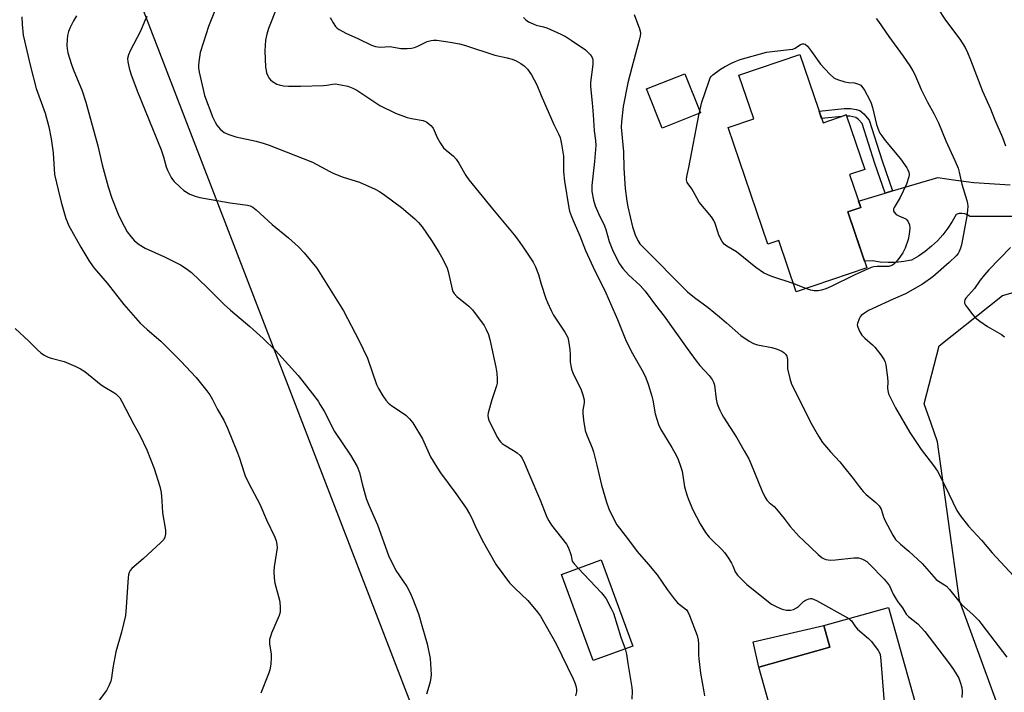
# Model space of a CAD drawing. Units: inches. Extents: x 1237766 to 1243766, y 525455 to 529455.
# Drawn here: x 1238093 to 1238429, y 526568 to 526798 of the extents above; entities that cross this region are included whole.
import ezdxf

# ---------------------------------------------------------------- set-up
doc = ezdxf.new("R2010")
doc.units = ezdxf.units.IN
doc.header["$MEASUREMENT"] = 0
for name, color, linetype in [('BLDG-Footprint', 5, 'Continuous'), ('CULTRL-Pad', 6, 'Continuous'), ('NTRL-Trees', 3, 'Continuous'), ('TRANS-Non Street Sidewalk', 7, 'Continuous'), ('TRANS-Road', 130, 'Continuous'), ('Undefined', 1, 'Continuous'), ('UTIL-Cross Country Transmission Line', 1, 'Continuous')]:
    doc.layers.add(name, color=color, linetype=linetype)

msp = doc.modelspace()

# ---------------------------------------------------------------- linework, layer by layer
at = {"layer": 'BLDG-Footprint'}
for points, elevation in [([(1238359.51, 526786.05), (1238367.46, 526762.69), (1238375.41, 526765.39), (1238381.74, 526746.78), (1238376.53, 526745.01), (1238380.34, 526733.81), (1238375.91, 526732.31), (1238382.42, 526713.16), (1238358.28, 526704.95), (1238352.31, 526722.51), (1238348.57, 526721.24), (1238335.02, 526761.09), (1238343.77, 526764.07), (1238338.7, 526778.97)], 402.32), ([(1238325.59, 526766.1), (1238312.47, 526760.88), (1238307.14, 526774.27), (1238320.26, 526779.49)], 401.06), ([(1238302.44, 526583.8), (1238288.96, 526578.85), (1238278.13, 526608.34), (1238291.61, 526613.29)], 410.31), ([(1238402, 526553.49), (1238355.64, 526540.47), (1238345.48, 526576.64), (1238369.77, 526583.46), (1238367.7, 526590.85), (1238389.77, 526597.05)], 405.96)]:
    msp.add_lwpolyline(points, close=True, dxfattribs=dict(at, elevation=elevation))
at = {"layer": 'CULTRL-Pad'}
msp.add_lwpolyline([(1238369.77, 526583.46), (1238345.48, 526576.64), (1238343.62, 526585.32), (1238367.7, 526590.85)], close=True, dxfattribs=at)
at = {"layer": 'NTRL-Trees'}
msp.add_lwpolyline([(1238505.02, 526524.16), (1238489.84, 526521.45), (1238472.11, 526526.39), (1238458.14, 526530.28), (1238427.2, 526563.55), (1238414.07, 526599.45), (1238406.61, 526653.68), (1238404.36, 526659.96), (1238401.96, 526666.64), (1238407.18, 526686.48), (1238428.81, 526703.64), (1238457.95, 526712), (1238475.22, 526704.54), (1238496.43, 526653.89), (1238527.22, 526548.47), (1238521.1, 526535.8), (1238516.76, 526532.21)], close=True, dxfattribs=at)
at = {"layer": 'TRANS-Non Street Sidewalk'}
msp.add_lwpolyline([(1238391.19, 526739.44), (1238388.7, 526738.69), (1238385.2, 526748.85), (1238380.85, 526762.46), (1238379.57, 526763.88), (1238378.67, 526764.57), (1238376.61, 526764.98), (1238375.56, 526764.97), (1238375.41, 526765.39), (1238373.85, 526764.86), (1238366.94, 526764.22), (1238366.08, 526766.74), (1238374.71, 526767.55), (1238376.85, 526767.58), (1238378.81, 526767.31), (1238379.97, 526766.95), (1238381.41, 526765.78), (1238383.21, 526763.62), (1238387.67, 526749.67)], close=True, dxfattribs=at)
at = {"layer": 'TRANS-Road'}
msp.add_lwpolyline([(1238433.63, 526730.7), (1238417.6, 526730.7), (1238416.79, 526731.25), (1238415.87, 526731.61), (1238414.9, 526731.74), (1238413.92, 526731.67), (1238412.99, 526731.37), (1238411.62, 526728.96), (1238410.08, 526726.65), (1238408.38, 526724.46), (1238406.51, 526722.41), (1238404.5, 526720.5), (1238402.35, 526718.75), (1238400.08, 526717.16), (1238397.7, 526715.74), (1238395.05, 526715.26), (1238392.38, 526715), (1238389.69, 526714.94), (1238387.01, 526715.1), (1238384.34, 526715.47), (1238381.64, 526715.46), (1238375.91, 526732.31), (1238380.34, 526733.81), (1238379.6, 526735.97), (1238388.7, 526738.69), (1238391.19, 526739.44), (1238406.65, 526744.06), (1238412.79, 526743.11), (1238418.96, 526742.35), (1238431.35, 526741.46)], dxfattribs=at)
at = {"layer": 'Undefined'}
for p, q in [((1238325.13, 526765.92, 402), (1238325.31, 526766.82, 402)), ((1238361.62, 526706.09, 402), (1238357.3, 526707.83, 402))]:
    msp.add_line(p, q, dxfattribs=at)
for points, elevation in [([(1238180.79, 526802.12), (1238178.03, 526794.92), (1238177.38, 526792.97), (1238176.98, 526790.99), (1238176.68, 526787.26), (1238177, 526781.73), (1238177.13, 526780.58), (1238177.34, 526779.77), (1238177.73, 526778.75), (1238178.12, 526778.04), (1238178.66, 526777.41), (1238179.32, 526776.86), (1238180.79, 526775.96), (1238181.62, 526775.69), (1238183.06, 526775.38), (1238184.81, 526775.21), (1238188.91, 526775.2), (1238196.75, 526775.44), (1238197.86, 526775.54), (1238199.9, 526775.93), (1238200.71, 526775.98), (1238202.66, 526775.74), (1238205.14, 526775.23), (1238206.81, 526774.57), (1238208.12, 526773.87), (1238216.01, 526768.61), (1238221.42, 526766.02), (1238225.4, 526764.47), (1238226.81, 526764.14), (1238230.83, 526763.45), (1238231.64, 526763.18), (1238232.13, 526762.89), (1238233.46, 526761.76), (1238234.2, 526760.88), (1238234.59, 526760.1), (1238235.58, 526757.64), (1238236.63, 526755.89), (1238237.77, 526754.2), (1238238.63, 526753.3), (1238241.17, 526751.3), (1238242.1, 526750.29), (1238243.05, 526748.9), (1238245.35, 526744.75), (1238246.44, 526743.18), (1238254.46, 526733.33), (1238261.96, 526724.43), (1238263.09, 526722.93), (1238265.43, 526719.49), (1238268.37, 526715.03), (1238269.17, 526713.48), (1238270.19, 526710.82), (1238271.13, 526707.51), (1238272.73, 526702.6), (1238273.28, 526701.24), (1238274.55, 526698.54), (1238275.4, 526696.99), (1238279.28, 526691.1), (1238280.23, 526689.31), (1238280.51, 526688.16), (1238280.91, 526685.2), (1238281.07, 526683.42), (1238281.09, 526681), (1238281.26, 526679.62), (1238281.49, 526678.54), (1238282.01, 526677.21), (1238284.86, 526671.44), (1238285.42, 526669.76), (1238285.85, 526668.05), (1238285.89, 526666.97), (1238285.4, 526664.5), (1238285.33, 526663.4), (1238285.58, 526661.04), (1238286.13, 526657.52), (1238286.69, 526655.88), (1238288.54, 526651.62), (1238289.05, 526650.27), (1238290.19, 526645.66), (1238291.74, 526638.8), (1238293.44, 526632.98), (1238294.3, 526630.8), (1238296.44, 526626.25), (1238297.04, 526625.26), (1238297.88, 526624.1), (1238301, 526620.12), (1238303.94, 526616.13), (1238307.82, 526611.75), (1238310.76, 526608.16), (1238314.17, 526603.14), (1238316.63, 526599.94), (1238317.78, 526598.67), (1238320.75, 526596.22), (1238321.25, 526595.58), (1238321.84, 526594.28), (1238324.39, 526587.41), (1238324.8, 526586), (1238324.9, 526584.54), (1238324.87, 526580.86), (1238324.99, 526579.43), (1238325.64, 526574.56), (1238326.77, 526568.22), (1238326.97, 526566.77)], 408), ([(1238406.4, 526802.12), (1238409.27, 526797.75), (1238414.23, 526791.32), (1238416, 526788.4), (1238416.85, 526786.75), (1238417.86, 526784.29), (1238421.98, 526773.49), (1238424.65, 526767.49), (1238426, 526763.98), (1238428.76, 526757.63), (1238429.75, 526754.89)], 398), ([(1238093.73, 526798.91), (1238093.78, 526796.27), (1238094.19, 526792.71), (1238096.65, 526781.96), (1238098.64, 526774.48), (1238101.66, 526765.97), (1238102.95, 526761.33), (1238103.73, 526757.24), (1238104.38, 526752.41), (1238104.89, 526745.03), (1238106.08, 526739.79), (1238107.13, 526735.61), (1238108.78, 526730.03), (1238109.15, 526728.93), (1238109.7, 526727.69), (1238113.81, 526720.22), (1238116.58, 526715.64), (1238118.08, 526713.52), (1238119.17, 526712.13), (1238122.84, 526707.89), (1238128.57, 526700.63), (1238134.15, 526694.27), (1238136.5, 526692.05), (1238141.2, 526688.05), (1238144, 526685.19), (1238148.08, 526681.22), (1238153.31, 526675.65), (1238156.94, 526671.08), (1238157.96, 526669.67), (1238158.8, 526668.18), (1238160.55, 526664.73), (1238162.72, 526661.01), (1238163.97, 526658.29), (1238167.38, 526649.93), (1238168.05, 526648.07), (1238169.5, 526643.38), (1238170.02, 526642.02), (1238171.24, 526639.41), (1238175, 526632.38), (1238177.32, 526626.99), (1238180.12, 526621.07), (1238180.56, 526619.85), (1238180.86, 526618.53), (1238180.9, 526617.41), (1238179.91, 526610.95), (1238179.85, 526609.46), (1238179.91, 526607.08), (1238180.16, 526605.37), (1238181.69, 526599.54), (1238181.83, 526598.69), (1238181.92, 526597.21), (1238181.91, 526595.44), (1238181.68, 526594.32), (1238179.02, 526588.19), (1238178.63, 526587.12), (1238178.37, 526586.03), (1238178.3, 526585.47), (1238178.33, 526584.61), (1238178.84, 526581.11), (1238178.91, 526579.95), (1238178.73, 526577.68), (1238178.42, 526575.72), (1238177.95, 526574.33), (1238175.32, 526567.78)], 416), ([(1238112.37, 526799.33), (1238111.37, 526797.6), (1238110.22, 526795.25), (1238109.67, 526793.92), (1238109.33, 526792.57), (1238109.18, 526791.15), (1238109.12, 526789.13), (1238109.19, 526788.02), (1238109.4, 526786.68), (1238110.63, 526782.69), (1238111.24, 526781), (1238114.29, 526773.67), (1238115.56, 526769.78), (1238119.65, 526754.8), (1238121.19, 526748.32), (1238123.16, 526740.83), (1238124.44, 526736.91), (1238126.67, 526731.46), (1238127.63, 526729.36), (1238129.74, 526725.49), (1238130.9, 526723.89), (1238132.19, 526722.41), (1238133.84, 526721.14), (1238135.84, 526719.86), (1238142.47, 526716.85), (1238147.96, 526714.11), (1238149.84, 526712.89), (1238151.63, 526711.54), (1238157, 526706.45), (1238162.85, 526700.58), (1238165.01, 526698.65), (1238171.58, 526693.13), (1238176.18, 526688.92), (1238180.4, 526684.83), (1238188.11, 526676.31), (1238193.05, 526670.09), (1238194.91, 526667.52), (1238195.68, 526666.32), (1238196.95, 526664.09), (1238200.58, 526657.23), (1238206, 526649.1), (1238208.24, 526645.26), (1238209.02, 526643.12), (1238209.96, 526639.24), (1238211.39, 526634.24), (1238212.3, 526631.95), (1238215.26, 526625.25), (1238218.95, 526614.83), (1238221.49, 526609.63), (1238225.21, 526604.15), (1238226.33, 526602.08), (1238227.06, 526600.48), (1238228.54, 526596.68), (1238229.29, 526594.48), (1238230.42, 526590.87), (1238232.21, 526584.58), (1238233.25, 526579.59), (1238233.6, 526574.16), (1238233.5, 526573.04), (1238233.22, 526571.66), (1238232.79, 526570.02), (1238231.98, 526567.44)], 414), ([(1238136.44, 526799.1), (1238135.6, 526797.29), (1238134.24, 526794.01), (1238130.72, 526787.27), (1238130.12, 526785.96), (1238129.84, 526784.64), (1238129.88, 526783.55), (1238130.35, 526781.35), (1238130.9, 526779.43), (1238133.13, 526773.62), (1238141.32, 526753.49), (1238142.13, 526751.1), (1238143.04, 526747.65), (1238143.43, 526746.55), (1238144.67, 526744), (1238145.15, 526743.31), (1238145.72, 526742.68), (1238147.76, 526740.7), (1238149.07, 526739.59), (1238151.09, 526738.37), (1238152.9, 526737.62), (1238154.49, 526737.16), (1238156.5, 526736.78), (1238164.9, 526735.38), (1238170.83, 526734.56), (1238171.67, 526734.33), (1238172.66, 526733.86), (1238173.81, 526732.95), (1238179.25, 526727.95), (1238184.8, 526723.34), (1238188.23, 526720.3), (1238190.19, 526718.27), (1238194.44, 526713.01), (1238203.57, 526698.44), (1238209, 526688.2), (1238210.38, 526685.36), (1238211.78, 526682.22), (1238214.85, 526673.2), (1238215.52, 526671.88), (1238217.06, 526669.32), (1238218.06, 526667.85), (1238219.03, 526666.86), (1238220.15, 526665.98), (1238223.76, 526663.59), (1238224.92, 526662.74), (1238226.21, 526661.49), (1238227.35, 526660.12), (1238230.56, 526654.71), (1238233.37, 526648.53), (1238235.48, 526644.99), (1238236.77, 526643.04), (1238241.94, 526636.02), (1238245.48, 526630.92), (1238246.69, 526629.01), (1238247.33, 526627.82), (1238248.58, 526624.97), (1238251.01, 526620), (1238255.81, 526611.55), (1238260.37, 526605.42), (1238262.1, 526603.59), (1238266.54, 526599.4), (1238269.92, 526595.42), (1238270.96, 526594.02), (1238276.22, 526584.59), (1238282.03, 526572.69), (1238282.63, 526571.32), (1238282.97, 526570.2), (1238283.18, 526569.05), (1238283.18, 526568.2), (1238282.93, 526566.8)], 412), ([(1238159.75, 526801.35), (1238157.52, 526795.65), (1238156.66, 526793.17), (1238154.65, 526786.74), (1238154.16, 526783.52), (1238154.07, 526782.34), (1238154.09, 526781.47), (1238154.32, 526780.04), (1238155.6, 526774.04), (1238156.16, 526772.07), (1238159.01, 526764.55), (1238159.71, 526762.92), (1238160.35, 526761.92), (1238161.5, 526760.54), (1238162.11, 526759.91), (1238162.81, 526759.4), (1238164.38, 526758.76), (1238166.86, 526757.97), (1238173.74, 526756.43), (1238176.53, 526755.67), (1238178.2, 526755.09), (1238193.02, 526749.24), (1238194.53, 526748.5), (1238198.98, 526746.03), (1238200.3, 526745.41), (1238203.5, 526744.18), (1238209.02, 526742.43), (1238214.39, 526740.04), (1238215.93, 526739.24), (1238217.76, 526738.03), (1238223.43, 526733.71), (1238228, 526729.87), (1238229.23, 526728.64), (1238230.54, 526727.12), (1238233.67, 526722.45), (1238236.18, 526718.45), (1238237.09, 526716.94), (1238238.56, 526714.1), (1238239.04, 526713.04), (1238239.39, 526711.92), (1238240.71, 526705.81), (1238241, 526705.02), (1238241.38, 526704.33), (1238242.29, 526703.3), (1238246.42, 526700.04), (1238247.67, 526698.83), (1238251.62, 526693.47), (1238252.37, 526692.1), (1238253.11, 526690.35), (1238253.57, 526688.65), (1238255.68, 526679.17), (1238256.02, 526677.14), (1238256.12, 526675.13), (1238256.06, 526673.7), (1238255.9, 526672.84), (1238254.28, 526668.05), (1238253.05, 526663.53), (1238252.97, 526662.69), (1238253.05, 526661.9), (1238253.28, 526661.09), (1238253.62, 526660.29), (1238256.2, 526655.17), (1238256.78, 526654.21), (1238257.26, 526653.6), (1238257.81, 526653.07), (1238258.5, 526652.58), (1238261.73, 526650.72), (1238262.93, 526649.94), (1238263.99, 526649.02), (1238264.63, 526648.12), (1238265.5, 526646.36), (1238266.88, 526642.8), (1238270.86, 526633.53), (1238273.06, 526627.91), (1238273.77, 526626.66), (1238274.73, 526625.22), (1238279.81, 526618.71), (1238280.34, 526617.7), (1238281.07, 526615.83), (1238281.38, 526614.75), (1238281.58, 526613.43), (1238281.77, 526612.91), (1238282.41, 526611.97), (1238283.77, 526610.41)], 410), ([(1238199.09, 526798.66), (1238200.06, 526796.88), (1238200.85, 526795.67), (1238201.42, 526795.05), (1238202.1, 526794.55), (1238204.38, 526793.31), (1238208.76, 526791.36), (1238213.17, 526789.27), (1238214.49, 526788.77), (1238215.28, 526788.63), (1238216.36, 526788.57), (1238219.28, 526788.77), (1238220.11, 526788.67), (1238223.15, 526788.09), (1238225.4, 526788.11), (1238226.81, 526788.22), (1238227.91, 526788.46), (1238229.01, 526788.91), (1238232.24, 526790.47), (1238233.61, 526790.9), (1238234.4, 526790.97), (1238235.48, 526790.92), (1238240.06, 526790.33), (1238243.29, 526789.69), (1238245.32, 526789.18), (1238255.29, 526785.8), (1238259.5, 526784.96), (1238261.21, 526784.47), (1238262.56, 526783.93), (1238264.25, 526782.99), (1238265.31, 526782.17), (1238266.44, 526781.01), (1238267.83, 526779.1), (1238269.64, 526775.68), (1238271.11, 526772.04), (1238275.48, 526762.12), (1238277.19, 526758.68), (1238277.6, 526757.64), (1238278.09, 526755.36), (1238278.76, 526751.32), (1238278.83, 526745.9), (1238279.09, 526742.79), (1238280.59, 526733.69), (1238280.87, 526732.55), (1238281.53, 526730.67), (1238282.38, 526728.54), (1238284.38, 526724.07), (1238286.25, 526719.05), (1238288.93, 526713.31), (1238293.2, 526704.62), (1238297.18, 526695.5), (1238300.17, 526688.05), (1238302.36, 526683.8), (1238305.96, 526677.5), (1238306.87, 526675.53), (1238307.69, 526673.4), (1238308.97, 526669.25), (1238309.29, 526667.87), (1238310.15, 526663.26), (1238311.2, 526659.57), (1238312.03, 526657.83), (1238315.81, 526651.69), (1238317.33, 526648.9), (1238317.96, 526647.59), (1238318.79, 526645.36), (1238319.32, 526643.66), (1238320.14, 526638.27), (1238320.89, 526635.57), (1238321.47, 526633.98), (1238323.01, 526630.43), (1238325.43, 526625.62), (1238327.34, 526622.7), (1238328.54, 526621.05), (1238329.56, 526620), (1238332.91, 526616.86), (1238333.81, 526615.78), (1238335.12, 526613.83), (1238336.12, 526612.18), (1238336.61, 526611.25), (1238337.4, 526609.21), (1238338.2, 526608.1), (1238341.46, 526604.89), (1238349.8, 526598.21), (1238351.87, 526597.09), (1238353.5, 526596.41), (1238354.93, 526596.15), (1238356.37, 526596.13), (1238357.41, 526596.39), (1238358.38, 526596.85), (1238359.06, 526597.39), (1238360.78, 526599.03), (1238361.47, 526599.53), (1238362.67, 526600.02), (1238363.17, 526600.11), (1238363.68, 526600.07), (1238364.47, 526599.79), (1238365.25, 526599.39), (1238376.23, 526593.25)], 406), ([(1238265.12, 526798.67), (1238265.89, 526797.86), (1238266.84, 526797.26), (1238268.39, 526796.53), (1238269.47, 526796.14), (1238271.97, 526795.5), (1238273.06, 526795.13), (1238277.84, 526793), (1238279.66, 526792.1), (1238281.4, 526790.98), (1238286.25, 526787.61), (1238287.94, 526786.03), (1238288.28, 526785.58), (1238288.65, 526784.84), (1238288.84, 526784.04), (1238288.82, 526782.65), (1238288.02, 526776.49), (1238287.96, 526775.1), (1238288.59, 526769.56), (1238288.92, 526765.39), (1238289.2, 526759.92), (1238289.66, 526756.67), (1238289.77, 526754.93), (1238289.36, 526749.53), (1238288.51, 526741.33), (1238288.49, 526739.19), (1238289.01, 526736.31), (1238289.54, 526734.34), (1238290.71, 526731.72), (1238292.81, 526727.5), (1238293.25, 526726.2), (1238294.36, 526722.09), (1238295.78, 526718.73), (1238297.94, 526714.55), (1238299.02, 526712.86), (1238300.98, 526710.79), (1238304.95, 526707.09), (1238306.65, 526705.17), (1238310.16, 526700.35), (1238313.16, 526696.57), (1238321.05, 526685.51), (1238324.11, 526681.35), (1238325.39, 526679.78), (1238328.54, 526676.31), (1238329.54, 526674.97), (1238330.06, 526674.02), (1238330.37, 526672.98), (1238330.96, 526668.23), (1238331.17, 526667.13), (1238331.54, 526666.04), (1238332.23, 526664.45), (1238332.86, 526663.14), (1238333.44, 526662.13), (1238338.05, 526655.06), (1238340.45, 526650.52), (1238342.06, 526647.86), (1238342.8, 526646.23), (1238346.54, 526636.97), (1238347.53, 526634.88), (1238348.29, 526633.68), (1238349.05, 526632.88), (1238350.78, 526631.5), (1238351.59, 526630.69), (1238354.16, 526627.49), (1238356.25, 526624.7), (1238359.35, 526621.33), (1238360.77, 526619.9), (1238365.77, 526615.18), (1238367.12, 526614.04), (1238367.62, 526613.76), (1238368.4, 526613.47), (1238369.22, 526613.27), (1238370.03, 526613.21), (1238371.67, 526613.29), (1238378.01, 526613.95), (1238379.58, 526613.96), (1238380.31, 526613.78), (1238381.36, 526613.3), (1238382.36, 526612.69), (1238383.26, 526611.94), (1238388.37, 526606.65), (1238389.53, 526605.33), (1238390.12, 526604.38), (1238391.45, 526601.61), (1238392.4, 526599.89), (1238393.02, 526598.96), (1238394.61, 526596.91), (1238395.91, 526594.69), (1238396.7, 526593.91), (1238399.8, 526591.41), (1238402.26, 526588.83), (1238410.35, 526578.17), (1238412, 526575.78), (1238413.83, 526572.81), (1238414.34, 526571.51), (1238414.83, 526569.63), (1238414.95, 526568.23), (1238414.88, 526566.24)], 404), ([(1238302.9, 526799.69), (1238304.78, 526794.86), (1238305, 526794.05), (1238305.06, 526793.21), (1238304.95, 526792.37), (1238304.62, 526790.98), (1238302.07, 526781.63), (1238300.79, 526776.41), (1238299.2, 526768.31), (1238298.57, 526763.02), (1238298.48, 526761.26), (1238299.28, 526752.76), (1238299.43, 526747.21), (1238299.9, 526740.25), (1238300.4, 526735.93), (1238300.75, 526733.93), (1238302.3, 526727.18), (1238303.28, 526724.36), (1238304.13, 526722.47), (1238304.89, 526721.35), (1238305.68, 526720.49), (1238311.51, 526714.76), (1238315.57, 526710.51), (1238321.1, 526704.98), (1238323.52, 526702.97), (1238328.2, 526699.52), (1238332.03, 526696.39), (1238334.48, 526694.31), (1238339.31, 526689.96), (1238342.16, 526688.05), (1238343.66, 526687.23), (1238345.06, 526686.84), (1238350, 526685.88), (1238351.73, 526685.38), (1238353.36, 526684.68), (1238354.01, 526684.18), (1238354.58, 526683.6), (1238355.03, 526682.96), (1238355.22, 526682.47), (1238355.31, 526681.66), (1238355.26, 526679.71), (1238355.36, 526678.59), (1238356.09, 526675.25), (1238356.69, 526673.4), (1238363.61, 526659.57), (1238365.93, 526655.57), (1238367.32, 526653.37), (1238369.96, 526650.21), (1238373.2, 526646.77), (1238374.5, 526645.26), (1238377.78, 526641.16), (1238379.75, 526638.35), (1238381.12, 526636.63), (1238382.14, 526635.64), (1238385.52, 526632.9), (1238386.62, 526631.78), (1238387.27, 526630.61), (1238388.09, 526627.96), (1238388.52, 526626.91), (1238391.28, 526621.77), (1238392.23, 526620.32), (1238393.9, 526618.66), (1238396.76, 526616.23), (1238401.31, 526612.09), (1238406.16, 526606.63), (1238406.92, 526606.02), (1238408.97, 526604.79), (1238409.62, 526604.28), (1238410.61, 526603.18), (1238414.72, 526598.04), (1238418.65, 526594.59), (1238420.64, 526592.62), (1238421.76, 526591.25), (1238430.29, 526580.09)], 402), ([(1238385.56, 526798.42), (1238386.41, 526797.37), (1238389.95, 526792.22), (1238394.79, 526785.53), (1238397.09, 526782.21), (1238398.13, 526780.48), (1238398.78, 526779.17), (1238400.96, 526774.12), (1238403.2, 526769.72), (1238405.34, 526765.92), (1238406.9, 526762.71), (1238409.45, 526756.49), (1238412.45, 526749.87), (1238413.57, 526747.21), (1238414.02, 526745.86), (1238414.92, 526741.68), (1238416.61, 526736.15), (1238416.82, 526735.08), (1238416.89, 526734.25), (1238416.83, 526732.82), (1238416.6, 526730.82), (1238414.75, 526720.98), (1238414.43, 526719.84), (1238413.97, 526718.74), (1238413.57, 526718.06), (1238412.95, 526717.28), (1238410.54, 526714.98), (1238404.99, 526710.08), (1238401.42, 526707.51), (1238395.63, 526704.22), (1238391.46, 526702.41), (1238384.5, 526699.25), (1238382.99, 526698.5), (1238381.57, 526697.65), (1238380.5, 526696.82), (1238380.16, 526696.41), (1238379.75, 526695.69), (1238379.2, 526694.15), (1238379.15, 526693.63), (1238379.3, 526692.84), (1238379.98, 526691.28), (1238380.74, 526690.1), (1238381.7, 526689.08), (1238384.37, 526686.86), (1238385.19, 526686.04), (1238387.16, 526683.41), (1238388.31, 526681.67), (1238388.67, 526680.88), (1238388.88, 526680.03), (1238389.52, 526675.62), (1238389.63, 526674.15), (1238389.48, 526671.98), (1238389.55, 526671.16), (1238389.87, 526670.06), (1238390.61, 526668.43), (1238392.23, 526665.28), (1238397.14, 526656.88), (1238401.01, 526651.03), (1238405.23, 526645.57), (1238406.57, 526643.65), (1238409.08, 526638.73), (1238413.21, 526630.23), (1238414.27, 526628.47), (1238417.14, 526624.77), (1238421.54, 526620.01), (1238425.23, 526615.67), (1238432.52, 526607.84)], 400), ([(1238325.31, 526766.82), (1238326, 526769.72), (1238328.38, 526776.72), (1238328.92, 526778.06), (1238329.21, 526778.55), (1238329.8, 526779.16), (1238332.41, 526781.07), (1238333.79, 526781.9), (1238336.13, 526783.09), (1238337.47, 526783.71), (1238339.16, 526784.32), (1238348.18, 526786.83), (1238351.03, 526787.25), (1238356, 526787.73), (1238357.15, 526787.93), (1238357.95, 526788.25), (1238359.79, 526789.48), (1238360.46, 526789.76), (1238360.92, 526789.74), (1238361.36, 526789.57), (1238362.13, 526788.89), (1238363.5, 526787.13), (1238366.59, 526782.74), (1238369.83, 526779.31), (1238371.12, 526778.13), (1238371.61, 526777.83), (1238372.41, 526777.5), (1238374.95, 526776.75), (1238376.1, 526776.51), (1238378.21, 526776.33), (1238379.53, 526775.9), (1238380.41, 526775.52), (1238381.59, 526773.87), (1238383.31, 526770.72), (1238383.9, 526769.42), (1238384.32, 526767.99), (1238385.73, 526762.16), (1238386.31, 526760.53), (1238386.89, 526759.22), (1238387.49, 526758.27), (1238388.7, 526756.71), (1238393.93, 526750.42), (1238396.03, 526747.32), (1238396.46, 526746.59), (1238396.8, 526745.83), (1238396.91, 526745.08), (1238396.82, 526744.27), (1238395.95, 526741.74), (1238393.82, 526737.23), (1238391.78, 526733.79), (1238391.58, 526733.31), (1238391.5, 526732.83), (1238391.56, 526732.48), (1238391.74, 526732.11), (1238392.43, 526731.42), (1238393.3, 526730.9), (1238394.93, 526730.24), (1238395.71, 526729.84), (1238396.11, 526729.49), (1238396.56, 526728.82), (1238396.99, 526727.81), (1238397.14, 526726.7), (1238396.92, 526724.62), (1238396.55, 526722.87), (1238395.51, 526719.81), (1238394.68, 526718.26), (1238393.36, 526716.3), (1238392.45, 526715.15), (1238391.62, 526714.36), (1238390.92, 526713.94), (1238389.88, 526713.63), (1238385.93, 526713.6), (1238384.78, 526713.45), (1238383.95, 526713.2), (1238378.06, 526710.66), (1238370.24, 526706.7), (1238368.36, 526705.93), (1238366.95, 526705.45), (1238365.74, 526705.22), (1238364.4, 526705.25), (1238363.33, 526705.45), (1238361.62, 526706.09)], 402), ([(1238357.3, 526707.83), (1238349.93, 526710.19), (1238348.63, 526710.7), (1238347.16, 526711.42), (1238344.48, 526713.26), (1238337.83, 526718.64), (1238334.54, 526720.53), (1238333.62, 526721.22), (1238332.95, 526722.16), (1238331.89, 526724.3), (1238331.47, 526725.42), (1238330.64, 526728.26), (1238330.17, 526729.32), (1238329.31, 526730.51), (1238325.18, 526735.54), (1238324.28, 526737.01), (1238322.67, 526740.09), (1238321.04, 526742.29), (1238320.87, 526742.71), (1238320.8, 526743.2), (1238320.91, 526744.3), (1238321.59, 526747.4), (1238325.13, 526765.92)], 402), ([(1238431.51, 526720.08), (1238424.07, 526712.48), (1238422.57, 526710.76), (1238421.16, 526708.97), (1238419.19, 526706.12), (1238416.24, 526702.71), (1238415.94, 526702.23), (1238415.77, 526701.78), (1238415.79, 526701.11), (1238416.14, 526700.38), (1238416.8, 526699.42), (1238418.59, 526697.05), (1238419.38, 526696.2), (1238420.98, 526694.95), (1238423.6, 526693.12), (1238428.45, 526690.4), (1238429.46, 526689.55)], 398), ([(1238091.41, 526692.43), (1238096.12, 526688.08), (1238099.1, 526685.06), (1238100.17, 526684.12), (1238101.38, 526683.32), (1238102.66, 526682.65), (1238103.74, 526682.29), (1238108.17, 526681.07), (1238112.19, 526679.39), (1238113.76, 526678.66), (1238115.2, 526677.66), (1238120.86, 526673.11), (1238122.06, 526672.32), (1238125.17, 526670.52), (1238125.86, 526670.02), (1238126.62, 526669.3), (1238127.13, 526668.68), (1238127.88, 526667.47), (1238132.02, 526659.53), (1238134.02, 526655.95), (1238136.42, 526650.89), (1238138.93, 526644.53), (1238140.83, 526638.34), (1238141.27, 526636.37), (1238141.58, 526633.54), (1238141.81, 526629.35), (1238142.74, 526623.51), (1238142.77, 526622.09), (1238142.59, 526621.01), (1238142.21, 526620.3), (1238141.22, 526619.25), (1238135.15, 526613.67), (1238131.24, 526610.32), (1238130.71, 526609.69), (1238130.34, 526608.95), (1238130.09, 526608.14), (1238129.98, 526607.33), (1238129.84, 526603.97), (1238129.39, 526597.19), (1238129.08, 526594.25), (1238127.71, 526588.62), (1238125.87, 526581.92), (1238124.77, 526576.37), (1238124.3, 526572.95), (1238124.07, 526571.84), (1238123.45, 526570.23), (1238122.62, 526568.7), (1238117.61, 526562.03)], 418), ([(1238283.77, 526610.41), (1238291.75, 526602.04), (1238292.7, 526600.91), (1238293.32, 526599.94), (1238295.11, 526596.65), (1238295.84, 526595.08), (1238298.38, 526586.93), (1238299.84, 526582.85)], 410), ([(1238376.23, 526593.25), (1238376.76, 526592.82), (1238377.13, 526592.41), (1238378.52, 526590.38), (1238379.2, 526589.59), (1238382.98, 526586.45), (1238384.02, 526585.44), (1238386.32, 526582.3), (1238386.75, 526581.54), (1238386.95, 526580.99), (1238387.22, 526578.94), (1238388.88, 526557.1), (1238388.85, 526554.32), (1238388.57, 526549.72)], 406), ([(1238299.84, 526582.85), (1238300.35, 526581.03), (1238300.72, 526577.82), (1238302.12, 526569.62), (1238302.22, 526568.45), (1238302.12, 526565.64)], 410)]:
    msp.add_lwpolyline(points, dxfattribs=dict(at, elevation=elevation))
at = {"layer": 'UTIL-Cross Country Transmission Line'}
msp.add_lwpolyline([(1238653.18, 525455.51), (1238417.69, 526068.56), (1238122.39, 526834.65), (1237766.15, 527763.19)], dxfattribs=at)

doc.saveas('drawing.dxf')
